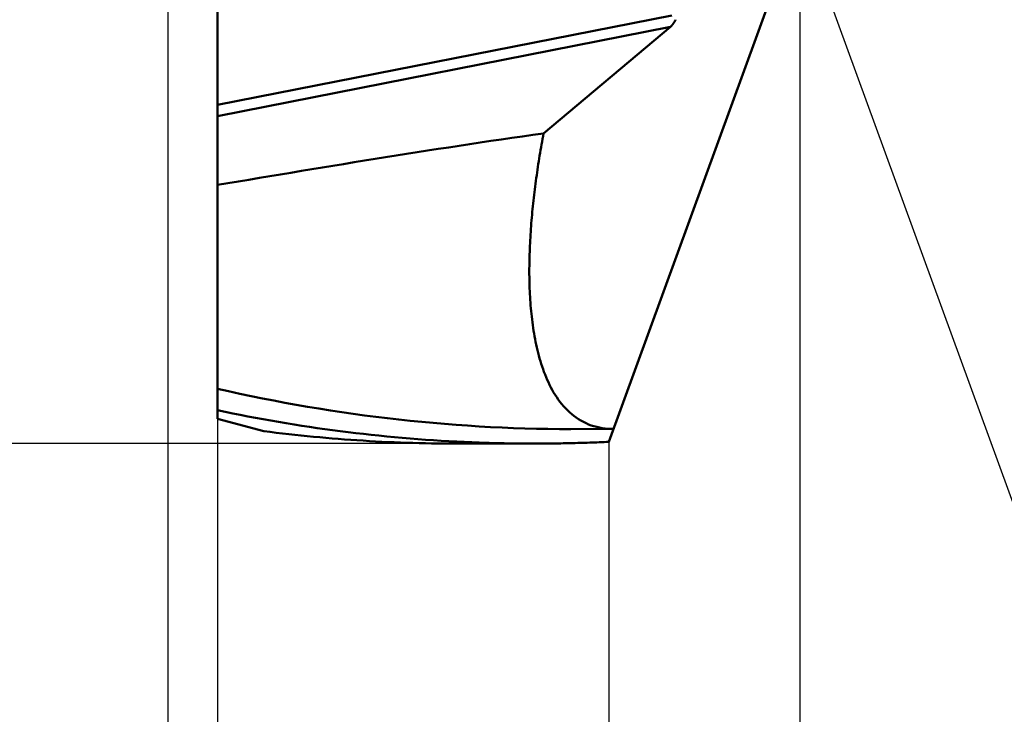
# Model space of a CAD drawing. Units: millimetres. Extents: x -87 to 30, y -56 to 29.
# Drawn here: x -3 to 13, y -14 to -2 of the extents above; entities that cross this region are included whole.
import ezdxf

# ---------------------------------------------------------------- set-up
doc = ezdxf.new("R2010")
doc.units = ezdxf.units.MM
for name, color, linetype, lineweight in [('1', 4, 'Continuous', 50), ('CUT', 1, 'Continuous', 25), ('SK2', 7, 'Continuous', 25)]:
    doc.layers.add(name, color=color, linetype=linetype, lineweight=lineweight)
doc.styles.add('simplex', font='txt.shx', dxfattribs={"height": 3.5})
doc.styles.get("Standard").update_dxf_attribs({"font": 'txt.shx', "bigfont": '@extfont2.shx'})
doc.dimstyles.new('コピー_-_ISO-25', dxfattribs={"dimscale": 0, "dimtxt": 3.5, "dimasz": 3.5, "dimexe": 1.5, "dimexo": 0, "dimgap": 2.3, "dimtad": 1, "dimdec": 4, "dimdsep": 46, "dimtxsty": 'simplex', "dimcen": 0.09, "dimclrd": 256, "dimclre": 256, "dimclrt": 256, "dimadec": 0, "dimazin": 0, "dimtfac": 1, "dimtdec": 4, "dimtofl": 0, "dimtmove": 0, "dimatfit": 3, "dimfxl": 1, "dimtolj": 1, "dimtzin": 0, "dimarcsym": 0})

# ---------------------------------------------------------------- blocks, each defined once
blk = doc.blocks.new('*D12')
at = {"layer": 'Defpoints', "color": 0}
for p in [(5.425, 9), (-16.672, -9), (5.425, -9)]:
    blk.add_point(p, dxfattribs=at)
at = {"layer": 'SK2', "lineweight": -2}
for p, q in [((5.425, 9), (-18.172, 9)), ((-16.672, 5.5), (-16.672, -5.5)), ((5.425, -9), (-18.172, -9))]:
    blk.add_line(p, q, dxfattribs=at)
at = {"layer": 'SK2'}
for points in [[(-16.089, 5.5), (-17.256, 5.5), (-16.672, 9)], [(-17.256, -5.5), (-16.089, -5.5), (-16.672, -9)]]:
    blk.add_solid(points, dxfattribs=at)
at = {"layer": 'SK2', "insert": (-20.722, 0), "char_height": 3.5, "attachment_point": 5, "rotation": 90}
blk.add_mtext('\\A1;%%C18', dxfattribs=at)
blk = doc.blocks.new('*D13')
at = {"layer": 'Defpoints', "color": 0}
for p in [(9.965, 0), (6.7, -8.969), (9.965, -24.401)]:
    blk.add_point(p, dxfattribs=at)
at = {"layer": 'SK2', "lineweight": -2}
for p, q in [((9.965, 0), (9.965, -25.901)), ((6.7, -8.969), (6.7, -25.901)), ((3.2, -24.401), (-0.3, -24.401)), ((13.465, -24.401), (28.565, -24.401))]:
    blk.add_line(p, q, dxfattribs=at)
at = {"layer": 'SK2'}
for points in [[(3.2, -24.984), (3.2, -23.817), (6.7, -24.401)], [(13.465, -23.817), (13.465, -24.984), (9.965, -24.401)]]:
    blk.add_solid(points, dxfattribs=at)
at = {"layer": 'SK2', "insert": (22.765, -20.351), "char_height": 3.5, "attachment_point": 5, "style": 'simplex'}
blk.add_mtext('\\A1;3.3', dxfattribs=at)
blk = doc.blocks.new('*D14')
at = {"layer": 'Defpoints', "color": 0}
for p in [(9.965, 0), (0, -8.574), (9.965, -44.401)]:
    blk.add_point(p, dxfattribs=at)
at = {"layer": 'SK2', "lineweight": -2}
for p, q in [((9.965, 0), (9.965, -45.901)), ((0, -8.574), (0, -45.901)), ((-3.5, -44.401), (-7, -44.401)), ((13.465, -44.401), (25.648, -44.401))]:
    blk.add_line(p, q, dxfattribs=at)
at = {"layer": 'SK2'}
for points in [[(-3.5, -44.984), (-3.5, -43.817), (0, -44.401)], [(13.465, -43.817), (13.465, -44.984), (9.965, -44.401)]]:
    blk.add_solid(points, dxfattribs=at)
at = {"layer": 'SK2', "insert": (21.306, -40.351), "char_height": 3.5, "attachment_point": 5, "style": 'simplex'}
blk.add_mtext('\\A1;10', dxfattribs=at)
blk = doc.blocks.new('*D15')
at = {"layer": 'Defpoints', "color": 0}
for p in [(9.965, 0), (-0.85, -1.338), (9.965, -54.401)]:
    blk.add_point(p, dxfattribs=at)
at = {"layer": 'SK2', "lineweight": -2}
for p, q in [((9.965, 0), (9.965, -55.901)), ((-0.85, -1.338), (-0.85, -55.901)), ((-4.35, -54.401), (-7.85, -54.401)), ((13.465, -54.401), (30.315, -54.401))]:
    blk.add_line(p, q, dxfattribs=at)
at = {"layer": 'SK2'}
for points in [[(-4.35, -54.984), (-4.35, -53.817), (-0.85, -54.401)], [(13.465, -53.817), (13.465, -54.984), (9.965, -54.401)]]:
    blk.add_solid(points, dxfattribs=at)
at = {"layer": 'SK2', "insert": (23.64, -50.351), "char_height": 3.5, "attachment_point": 5, "style": 'simplex'}
blk.add_mtext('\\A1;10.8', dxfattribs=at)
blk = doc.blocks.new('*D16')
at = {"layer": 'Defpoints', "color": 0}
for p in [(0, -8.574), (6.7, -8.969), (0, -34.401)]:
    blk.add_point(p, dxfattribs=at)
at = {"layer": 'SK2', "lineweight": -2}
for p, q in [((0, -8.574), (0, -35.901)), ((6.7, -8.969), (6.7, -35.901)), ((-3.5, -34.401), (-7, -34.401)), ((10.2, -34.401), (28.887, -34.401))]:
    blk.add_line(p, q, dxfattribs=at)
at = {"layer": 'SK2'}
for points in [[(-3.5, -34.984), (-3.5, -33.817), (0, -34.401)], [(10.2, -33.817), (10.2, -34.984), (6.7, -34.401)]]:
    blk.add_solid(points, dxfattribs=at)
at = {"layer": 'SK2', "insert": (23.087, -30.351), "char_height": 3.5, "attachment_point": 5, "style": 'simplex'}
blk.add_mtext('\\A1;6.7', dxfattribs=at)
blk = doc.blocks.new('*D17')
at = {"layer": 'Defpoints', "color": 0}
for p in [(6.971, 8.225), (9.965, 0), (9.965, 0), (21.557, -5), (6.971, -8.225)]:
    blk.add_point(p, dxfattribs=at)
at = {"layer": 'SK2', "lineweight": -2}
for q in [(14.796, 13.273), (14.796, -13.273)]:
    blk.add_line((9.965, 0), q, dxfattribs=at)
blk.add_arc((9.965, 0), 12.625, 305.9354, 54.0646, dxfattribs=at)
at = {"layer": 'SK2'}
for points in [[(17.647, 10.737), (17.1, 9.707), (14.283, 11.864)], [(17.1, -9.707), (17.647, -10.737), (14.283, -11.864)]]:
    blk.add_solid(points, dxfattribs=at)
at = {"layer": 'SK2', "insert": (24.866, 7.482), "char_height": 3.5, "attachment_point": 5, "rotation": 296.6621, "style": 'simplex'}
blk.add_mtext('\\A1;140%%d', dxfattribs=at)

msp = doc.modelspace()

# ---------------------------------------------------------------- linework, layer by layer
at = {"layer": '1'}
for p, q in [((0, -8.57432027), (0, 8.57432027)), ((6.7, -8.96948877), (9.96462693, 0)), ((7.77841956, -1.66673701), (0, -3.20044027)), ((7.75095267, -1.86511615), (0, -3.39340365)), ((7.75095267, -1.86511615), (5.58052769, -3.68710443)), ((0, -8.57432027), (0.79639888, -8.7877147)), ((6.05059601, -8.7509722), (6.77992645, -8.74989264)), ((4.0928629, -9), (5.4246813, -9))]:
    msp.add_line(p, q, dxfattribs=at)
for points in [[(7.75095267, -1.86511615, 0), (7.75162298, -1.8645503, 0), (7.75229515, -1.86397657, 0), (7.75296914, -1.863395, 0), (7.75364494, -1.8628056, 0), (7.75432252, -1.86220841, 0), (7.75500184, -1.86160343, 0), (7.75568289, -1.86099071, 0), (7.75636563, -1.86037025, 0), (7.75705004, -1.85974209, 0), (7.7577361, -1.85910624, 0), (7.75842377, -1.85846275, 0), (7.75911303, -1.85781162, 0), (7.75980385, -1.85715288, 0), (7.76049621, -1.85648657, 0), (7.76119007, -1.85581271, 0), (7.76188542, -1.85513131, 0), (7.76258221, -1.85444242, 0), (7.76328044, -1.85374606, 0), (7.76398006, -1.85304224, 0), (7.76468105, -1.85233102, 0), (7.76538339, -1.8516124, 0), (7.76608704, -1.85088642, 0), (7.76679198, -1.8501531, 0), (7.76749819, -1.84941248, 0), (7.76820562, -1.84866459, 0), (7.76891426, -1.84790945, 0), (7.76962408, -1.84714709, 0), (7.77033505, -1.84637754, 0), (7.77104714, -1.84560084, 0), (7.77176033, -1.84481701, 0), (7.77247458, -1.84402609, 0), (7.77318987, -1.8432281, 0), (7.77390617, -1.84242307, 0), (7.77462345, -1.84161105, 0), (7.77534169, -1.84079205, 0), (7.77606085, -1.83996612, 0), (7.77678091, -1.83913328, 0), (7.77750184, -1.83829357, 0), (7.77822361, -1.83744702, 0), (7.77894619, -1.83659366, 0), (7.77966956, -1.83573352, 0), (7.78039368, -1.83486665, 0), (7.78111854, -1.83399307, 0), (7.78184409, -1.83311282, 0), (7.78257031, -1.83222593, 0), (7.78329718, -1.83133244, 0), (7.78402466, -1.83043239, 0), (7.78475272, -1.8295258, 0), (7.78548135, -1.82861271, 0), (7.7862105, -1.82769316, 0), (7.78694015, -1.82676719, 0), (7.78767028, -1.82583483, 0), (7.78840084, -1.82489612, 0), (7.78913182, -1.82395109, 0), (7.78986319, -1.82299979, 0), (7.79059491, -1.82204224, 0), (7.79132696, -1.82107849, 0), (7.79205931, -1.82010857, 0), (7.79279194, -1.81913253, 0), (7.7935248, -1.8181504, 0), (7.79425788, -1.81716221, 0), (7.79499114, -1.81616802, 0), (7.79572456, -1.81516785, 0), (7.7964581, -1.81416174, 0), (7.79719175, -1.81314975, 0), (7.79792546, -1.81213189, 0), (7.79865922, -1.81110823, 0), (7.79939299, -1.81007878, 0), (7.80012674, -1.8090436, 0), (7.80086044, -1.80800273, 0), (7.80159407, -1.80695621, 0), (7.8023276, -1.80590407, 0), (7.803061, -1.80484636, 0), (7.80379424, -1.80378312, 0), (7.80452729, -1.8027144, 0), (7.80526012, -1.80164022, 0), (7.8059927, -1.80056065, 0), (7.80672501, -1.79947571, 0), (7.80745702, -1.79838545, 0), (7.80818869, -1.79728992, 0), (7.80892001, -1.79618915, 0), (7.80965093, -1.79508319, 0), (7.81038144, -1.79397209, 0), (7.81111149, -1.79285588, 0), (7.81184108, -1.79173461, 0), (7.81257015, -1.79060832, 0), (7.8132987, -1.78947707, 0), (7.81402668, -1.78834088, 0), (7.81475408, -1.78719982, 0), (7.81548085, -1.78605391, 0), (7.81620698, -1.78490321, 0), (7.81693244, -1.78374777, 0), (7.81765719, -1.78258762, 0), (7.8183812, -1.78142281, 0), (7.81910446, -1.78025339, 0), (7.81982693, -1.7790794, 0), (7.82054858, -1.7779009, 0), (7.82126939, -1.77671792, 0), (7.82198932, -1.77553051, 0), (7.82270835, -1.77433873, 0), (7.82342645, -1.7731426, 0), (7.8241436, -1.77194219, 0), (7.82485975, -1.77073754, 0), (7.8255749, -1.7695287, 0), (7.826289, -1.76831571, 0), (7.82700203, -1.76709862, 0), (7.82771396, -1.76587749, 0), (7.82842476, -1.76465235, 0), (7.82913442, -1.76342325, 0), (7.82984289, -1.76219025, 0), (7.83055015, -1.76095339, 0), (7.83125617, -1.75971272, 0), (7.83196093, -1.75846828, 0), (7.8326644, -1.75722014, 0), (7.83336654, -1.75596833, 0), (7.83406734, -1.75471291, 0), (7.83476676, -1.75345392, 0), (7.83546478, -1.75219142, 0), (7.83616138, -1.75092545, 0), (7.83685651, -1.74965606, 0), (7.83755016, -1.74838331, 0), (7.8382423, -1.74710723, 0), (7.8389329, -1.74582789, 0), (7.83962193, -1.74454534, 0), (7.84030937, -1.74325961, 0), (7.8409952, -1.74197077, 0), (7.84167937, -1.74067887, 0)], [(5.58052769, -3.68710443, 0), (5.40007738, -3.71278009, 0), (5.21966337, -3.73871178, 0), (5.03928503, -3.76489312, 0), (4.85894171, -3.7913177, 0), (4.67863277, -3.81797912, 0), (4.49835756, -3.84487101, 0), (4.31811543, -3.87198696, 0), (4.13790576, -3.89932058, 0), (3.95772788, -3.92686547, 0), (3.77758117, -3.95461525, 0), (3.59746497, -3.98256352, 0), (3.41737864, -4.01070388, 0), (3.23732153, -4.03902994, 0), (3.05729302, -4.06753531, 0), (2.87729244, -4.0962136, 0), (2.69731914, -4.12505833, 0), (2.51737201, -4.15406157, 0), (2.33744952, -4.18321399, 0), (2.15755014, -4.2125062, 0), (1.97767233, -4.24192881, 0), (1.79781455, -4.27147245, 0), (1.61797527, -4.30112772, 0), (1.43815294, -4.33088525, 0), (1.25834602, -4.36073564, 0), (1.07855298, -4.39066951, 0), (0.89877228, -4.42067748, 0), (0.71900238, -4.45075016, 0), (0.53924174, -4.48087817, 0), (0.35948882, -4.51105212, 0), (0.17974209, -4.54126263, 0), (0, -4.57150031, 0)], [(6.77992646, -8.74989264, 0), (6.73136841, -8.74908597, 0), (6.68283988, -8.74640708, 0), (6.6344398, -8.7417928, 0), (6.5862671, -8.73517992, 0), (6.53842081, -8.72650599, 0), (6.49100316, -8.71573256, 0), (6.44412032, -8.70285031, 0), (6.39787867, -8.68785171, 0), (6.35238461, -8.67072921, 0), (6.30774091, -8.65148771, 0), (6.26403496, -8.63018525, 0), (6.22135004, -8.60689408, 0), (6.17976941, -8.58168644, 0), (6.13937509, -8.55463531, 0), (6.10021987, -8.52583042, 0), (6.06232747, -8.49537818, 0), (6.02572037, -8.46338569, 0), (5.99042103, -8.4299601, 0), (5.95644762, -8.39520727, 0), (5.92378909, -8.35922466, 0), (5.89242227, -8.32210622, 0), (5.86232395, -8.2839459, 0), (5.83347094, -8.24483761, 0), (5.80583875, -8.20487264, 0), (5.77939342, -8.16412217, 0), (5.75409667, -8.12264835, 0), (5.72991022, -8.08051324, 0), (5.70679579, -8.03777894, 0), (5.68471509, -7.99450744, 0), (5.6636309, -7.9507519, 0), (5.64350792, -7.90654965, 0), (5.62431101, -7.86193633, 0), (5.60600507, -7.81694761, 0), (5.58855497, -7.77161914, 0), (5.57192561, -7.72598655, 0), (5.55608411, -7.68008109, 0), (5.541003, -7.63392337, 0), (5.52665561, -7.58753244, 0), (5.51301524, -7.54092737, 0), (5.50005521, -7.49412722, 0), (5.48774885, -7.44715104, 0), (5.47606958, -7.40001778, 0), (5.46499447, -7.35274249, 0), (5.45450512, -7.30533539, 0), (5.44458342, -7.25780639, 0), (5.43521127, -7.21016541, 0), (5.42637054, -7.16242237, 0), (5.41804313, -7.11458719, 0), (5.41021092, -7.06666978, 0), (5.40285652, -7.01867931, 0), (5.39596567, -6.97062178, 0), (5.38952492, -6.9225023, 0), (5.38352084, -6.874326, 0), (5.37794, -6.82609801, 0), (5.37276898, -6.77782346, 0), (5.36799433, -6.72950746, 0), (5.36360262, -6.68115515, 0), (5.35958103, -6.63277137, 0), (5.35592073, -6.58435912, 0), (5.35261452, -6.53592067, 0), (5.34965519, -6.48745828, 0), (5.34703556, -6.4389742, 0), (5.34474842, -6.39047068, 0), (5.34278658, -6.34194999, 0), (5.34114284, -6.29341439, 0), (5.33980999, -6.24486613, 0), (5.33878085, -6.19630747, 0), (5.33804822, -6.14774066, 0), (5.33760489, -6.09916797, 0), (5.33744367, -6.05059165, 0), (5.33755736, -6.00201397, 0), (5.33793876, -5.95343716, 0), (5.33858068, -5.90486351, 0), (5.33947592, -5.85629525, 0), (5.34061727, -5.80773466, 0), (5.34199765, -5.75918393, 0), (5.34361182, -5.71064437, 0), (5.34545634, -5.6621164, 0), (5.34752782, -5.61360044, 0), (5.34982285, -5.56509687, 0), (5.35233804, -5.51660611, 0), (5.35507, -5.46812857, 0), (5.35801533, -5.41966463, 0), (5.36117065, -5.37121472, 0), (5.36453255, -5.32277922, 0), (5.36809764, -5.27435855, 0), (5.37186253, -5.22595311, 0), (5.37582382, -5.1775633, 0), (5.37997812, -5.12918952, 0), (5.38432204, -5.08083219, 0), (5.38885218, -5.03249169, 0), (5.39356514, -4.98416844, 0), (5.39845753, -4.93586285, 0), (5.40352597, -4.8875753, 0), (5.40876705, -4.83930621, 0), (5.41417737, -4.79105598, 0), (5.41975367, -4.74282501, 0), (5.42549361, -4.69461357, 0), (5.43139532, -4.6464219, 0), (5.43745693, -4.59825025, 0), (5.44367657, -4.55009884, 0), (5.45005239, -4.50196792, 0), (5.45658252, -4.45385771, 0), (5.46326509, -4.40576845, 0), (5.47009823, -4.35770039, 0), (5.47708008, -4.30965375, 0), (5.48420877, -4.26162877, 0), (5.49148244, -4.21362569, 0), (5.49889923, -4.16564474, 0), (5.50645725, -4.11768616, 0), (5.51415466, -4.06975018, 0), (5.52198958, -4.02183704, 0), (5.52996015, -3.97394698, 0), (5.5380645, -3.92608024, 0), (5.54630077, -3.87823703, 0), (5.55466709, -3.83041762, 0), (5.56316159, -3.78262222, 0), (5.57178241, -3.73485108, 0), (5.58052769, -3.68710443, 0)], [(0, -8.06129523, 0), (0.19200633, -8.10432486, 0), (0.38431965, -8.14605614, 0), (0.57693051, -8.18647894, 0), (0.76982945, -8.22558313, 0), (0.963007, -8.26335856, 0), (1.1564537, -8.29979513, 0), (1.35016009, -8.33488268, 0), (1.54411671, -8.36861109, 0), (1.7383141, -8.40097024, 0), (1.93274279, -8.43194997, 0), (2.12739332, -8.46154018, 0), (2.32225623, -8.48973072, 0), (2.51732207, -8.51651145, 0), (2.71258136, -8.54187227, 0), (2.90802465, -8.56580301, 0), (3.10364244, -8.58829366, 0), (3.29942399, -8.60933759, 0), (3.49535696, -8.62893264, 0), (3.69142889, -8.64707695, 0), (3.88762732, -8.66376865, 0), (4.08393978, -8.67900588, 0), (4.28035384, -8.69278678, 0), (4.47685701, -8.70510947, 0), (4.67343686, -8.71597211, 0), (4.87008091, -8.72537282, 0), (5.06677672, -8.73330973, 0), (5.26351182, -8.73978099, 0), (5.46027376, -8.74478474, 0), (5.65705007, -8.74831909, 0), (5.8538283, -8.7503822, 0), (6.050596, -8.7509722, 0)], [(4.0946399, -8.96625326, 0), (3.96150607, -8.95912662, 0), (3.8284042, -8.9513131, 0), (3.69533831, -8.94281313, 0), (3.5623124, -8.93362712, 0), (3.42933047, -8.92375551, 0), (3.29639652, -8.91319871, 0), (3.16351458, -8.90195714, 0), (3.03068863, -8.89003124, 0), (2.89792268, -8.87742141, 0), (2.76522075, -8.86412809, 0), (2.63258683, -8.8501517, 0), (2.50002493, -8.83549265, 0), (2.36753906, -8.82015138, 0), (2.23513322, -8.8041283, 0), (2.10281142, -8.78742384, 0), (1.97057764, -8.77003848, 0), (1.83843559, -8.75197378, 0), (1.70638869, -8.73323225, 0), (1.57444039, -8.71381642, 0), (1.44259412, -8.69372884, 0), (1.3108533, -8.67297204, 0), (1.17922136, -8.65154855, 0), (1.04770174, -8.62946091, 0), (0.91629788, -8.60671166, 0), (0.78501319, -8.58330333, 0), (0.65385111, -8.55923846, 0), (0.52281508, -8.53451959, 0), (0.39190852, -8.50914926, 0), (0.26113487, -8.48312999, 0), (0.13049755, -8.45646433, 0), (0, -8.42915481, 0)], [(4.09286052, -8.99996774, 0), (3.98624713, -8.99973767, 0), (3.87963223, -8.99906192, 0), (3.77301792, -8.99794084, 0), (3.66640629, -8.99637476, 0), (3.55979943, -8.99436402, 0), (3.45319944, -8.99190896, 0), (3.3466084, -8.98900992, 0), (3.24002841, -8.98566723, 0), (3.13346156, -8.98188123, 0), (3.02690994, -8.97765227, 0), (2.92037565, -8.97298066, 0), (2.81386077, -8.96786677, 0), (2.7073674, -8.96231091, 0), (2.60089763, -8.95631344, 0), (2.49445355, -8.94987468, 0), (2.38803725, -8.94299501, 0), (2.28165069, -8.93567528, 0), (2.17529573, -8.92791682, 0), (2.06897422, -8.91972099, 0), (1.962688, -8.91108912, 0), (1.85643893, -8.90202257, 0), (1.75022885, -8.89252267, 0), (1.64405962, -8.88259078, 0), (1.53793309, -8.87222823, 0), (1.4318511, -8.86143639, 0), (1.32581552, -8.85021658, 0), (1.21982817, -8.83857016, 0), (1.11389093, -8.82649847, 0), (1.00800563, -8.81400286, 0), (0.90217413, -8.80108467, 0), (0.79639827, -8.78774525, 0)], [(5.42468599, -8.99998815, 0), (5.38176494, -8.9999535, 0), (5.33884405, -8.99984916, 0), (5.29592336, -8.99967506, 0), (5.2530029, -8.99943112, 0), (5.21008272, -8.99911728, 0), (5.16716286, -8.99873346, 0), (5.12424335, -8.99827959, 0), (5.08132424, -8.99775559, 0), (5.0384056, -8.99716142, 0), (4.9954876, -8.99649702, 0), (4.95257037, -8.99576236, 0), (4.9096541, -8.9949574, 0), (4.86673894, -8.99408209, 0), (4.82382506, -8.9931364, 0), (4.7809126, -8.99212029, 0), (4.73800174, -8.99103372, 0), (4.69509264, -8.98987666, 0), (4.65218545, -8.98864905, 0), (4.60928035, -8.98735087, 0), (4.56637748, -8.98598206, 0), (4.52347701, -8.98454261, 0), (4.48057911, -8.98303245, 0), (4.43768393, -8.98145156, 0), (4.39479163, -8.9797999, 0), (4.35190239, -8.97807742, 0), (4.30901635, -8.97628409, 0), (4.26613367, -8.97441987, 0), (4.22325453, -8.97248471, 0), (4.18037908, -8.97047859, 0), (4.13750748, -8.96840145, 0), (4.0946399, -8.96625326, 0)], [(6.7, -8.96948877, 0), (6.65889208, -8.97141565, 0), (6.61778132, -8.97328027, 0), (6.57666776, -8.97508255, 0), (6.53555143, -8.97682244, 0), (6.49443235, -8.97849987, 0), (6.45331055, -8.98011477, 0), (6.41218607, -8.98166708, 0), (6.37105893, -8.98315672, 0), (6.32992919, -8.98458364, 0), (6.28879699, -8.98594778, 0), (6.24766245, -8.98724907, 0), (6.2065257, -8.98848746, 0), (6.16538689, -8.9896629, 0), (6.12424613, -8.99077531, 0), (6.08310357, -8.99182465, 0), (6.04195935, -8.99281086, 0), (6.00081358, -8.99373387, 0), (5.95966641, -8.99459363, 0), (5.91851797, -8.99539009, 0), (5.87736839, -8.99612317, 0), (5.8362178, -8.99679283, 0), (5.79506635, -8.99739901, 0), (5.75391415, -8.99794164, 0), (5.71276135, -8.99842067, 0), (5.67160808, -8.99883604, 0), (5.63045447, -8.99918769, 0), (5.58930065, -8.99947557, 0), (5.54814676, -8.99969962, 0), (5.50699293, -8.99985977, 0), (5.46583929, -8.99995596, 0), (5.42468599, -8.99998815, 0)]]:
    msp.add_polyline3d(points, dxfattribs=at)
at = {"layer": 'CUT'}
for p, q in [((0, -8.57432027), (0, 8.57432027)), ((6.7, -8.96948877), (9.96462693, 0)), ((0, -8.57432027), (0.79639888, -8.7877147)), ((4.0928629, -9), (5.4246813, -9))]:
    msp.add_line(p, q, dxfattribs=at)
for points in [[(4.09286052, -8.99996774, 0), (3.98624713, -8.99973767, 0), (3.87963223, -8.99906192, 0), (3.77301792, -8.99794084, 0), (3.66640629, -8.99637476, 0), (3.55979943, -8.99436402, 0), (3.45319944, -8.99190896, 0), (3.3466084, -8.98900992, 0), (3.24002841, -8.98566723, 0), (3.13346156, -8.98188123, 0), (3.02690994, -8.97765227, 0), (2.92037565, -8.97298066, 0), (2.81386077, -8.96786677, 0), (2.7073674, -8.96231091, 0), (2.60089763, -8.95631344, 0), (2.49445355, -8.94987468, 0), (2.38803725, -8.94299501, 0), (2.28165069, -8.93567528, 0), (2.17529573, -8.92791682, 0), (2.06897422, -8.91972099, 0), (1.962688, -8.91108912, 0), (1.85643893, -8.90202257, 0), (1.75022885, -8.89252267, 0), (1.64405962, -8.88259078, 0), (1.53793309, -8.87222823, 0), (1.4318511, -8.86143639, 0), (1.32581552, -8.85021658, 0), (1.21982817, -8.83857016, 0), (1.11389093, -8.82649847, 0), (1.00800563, -8.81400286, 0), (0.90217413, -8.80108467, 0), (0.79639827, -8.78774525, 0)], [(6.7, -8.96948877, 0), (6.65889208, -8.97141565, 0), (6.61778132, -8.97328027, 0), (6.57666776, -8.97508255, 0), (6.53555143, -8.97682244, 0), (6.49443235, -8.97849987, 0), (6.45331055, -8.98011477, 0), (6.41218607, -8.98166708, 0), (6.37105893, -8.98315672, 0), (6.32992919, -8.98458364, 0), (6.28879699, -8.98594778, 0), (6.24766245, -8.98724907, 0), (6.2065257, -8.98848746, 0), (6.16538689, -8.9896629, 0), (6.12424613, -8.99077531, 0), (6.08310357, -8.99182465, 0), (6.04195935, -8.99281086, 0), (6.00081358, -8.99373387, 0), (5.95966641, -8.99459363, 0), (5.91851797, -8.99539009, 0), (5.87736839, -8.99612317, 0), (5.8362178, -8.99679283, 0), (5.79506635, -8.99739901, 0), (5.75391415, -8.99794164, 0), (5.71276135, -8.99842067, 0), (5.67160808, -8.99883604, 0), (5.63045447, -8.99918769, 0), (5.58930065, -8.99947557, 0), (5.54814676, -8.99969962, 0), (5.50699293, -8.99985977, 0), (5.46583929, -8.99995596, 0), (5.42468599, -8.99998815, 0)]]:
    msp.add_polyline3d(points, dxfattribs=at)

# ---------------------------------------------------------------- dimensions: what is measured, and where the dimension line sits
at = {"layer": 'SK2'}
dim = msp.add_angular_dim_2l(base=(21.55703883, -5.00047865), line1=((6.97104317, 8.2248021), (9.96462632, 0)), line2=((6.97104317, -8.2248021), (9.96462632, 0)), dimstyle='コピー_-_ISO-25', override={"dimscale": 1}, dxfattribs=at)
dim.commit()
dim.dimension.update_dxf_attribs({"geometry": '*D17', "text_midpoint": (21.24713027, 5.66514953), "dimtype": 162})
dim = msp.add_linear_dim(base=(-16.6724477477, -9), p1=(5.4246813012, 9), p2=(5.4246813012, -9), angle=90, text='%%C<>', dimstyle='コピー_-_ISO-25', override={"dimscale": 1, "dimjust": 0, "dimdec": 8}, dxfattribs=at)
dim.commit()
dim.dimension.update_dxf_attribs({"geometry": '*D12', "text_midpoint": (-20.7224477477, 0)})
for base, p1, picture, middle in [((9.96462632, -54.40058979), (-0.85, -1.33775), '*D15', (23.63962632, -50.35058979)), ((9.96462632, -24.40058979), (6.7, -8.96948877), '*D13', (22.76462632, -20.35058979))]:
    dim = msp.add_linear_dim(base=base, p1=p1, p2=(9.96462632, 0), dimstyle='コピー_-_ISO-25', override={"dimscale": 1, "dimdec": 1}, dxfattribs=at)
    dim.commit()
    dim.dimension.update_dxf_attribs({"geometry": picture, "text_midpoint": middle})
for base, p1, p2, picture, middle in [((9.96462632, -44.40058979), (0, -8.57432027), (9.96462632, 0), '*D14', (21.30629298, -44.40058979)), ((0, -34.40058979), (6.7, -8.96948877), (0, -8.57432027), '*D16', (23.08723586, -34.40058979))]:
    dim = msp.add_linear_dim(base=base, p1=p1, p2=p2, dimstyle='コピー_-_ISO-25', override={"dimscale": 1, "dimdec": 1}, dxfattribs=at)
    dim.commit()
    dim.dimension.update_dxf_attribs({"geometry": picture, "text_midpoint": middle, "dimtype": 160})

doc.saveas('drawing.dxf')
